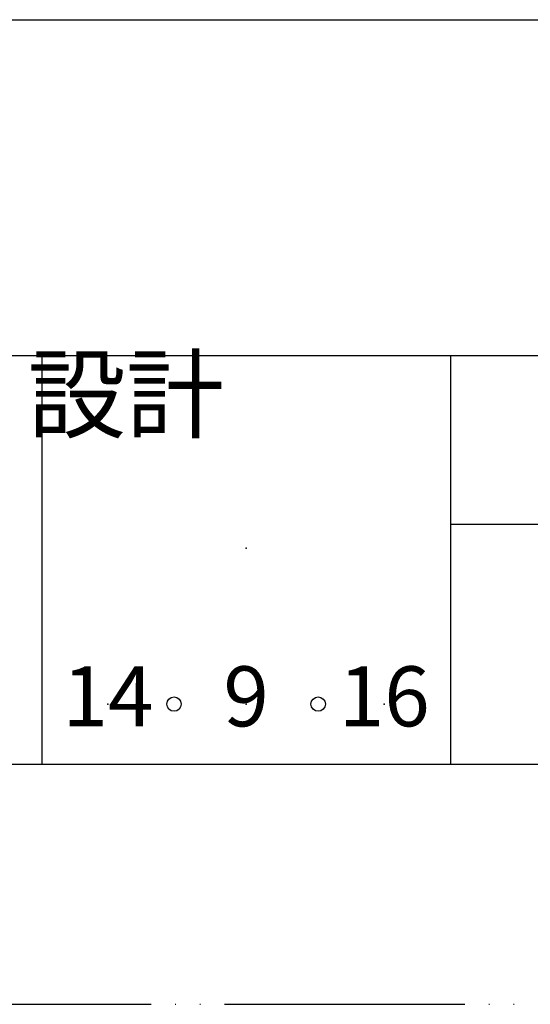
# Model space of a CAD drawing. Units: millimetres. Extents: x 0 to 840, y 0 to 1188.
# Drawn here: x 592 to 677, y 0 to 164 of the extents above; entities that cross this region are included whole.
import ezdxf

# ---------------------------------------------------------------- set-up
doc = ezdxf.new("R2010")
doc.units = ezdxf.units.MM
doc.linetypes.add('PHANTOM', pattern=[13, 10, -1, 0, -1, 0, -1])
doc.layers.add('1', color=7, linetype='Continuous')
doc.styles.add('CONVERTER_11', font='MS Mincho.ttf', dxfattribs={"width": 0.89})
doc.styles.add('CONVERTER_12', font='txt.shx', dxfattribs={"width": 0.9})

# ---------------------------------------------------------------- blocks, each defined once
blk = doc.blocks.new('開示A4__2')
at = {"layer": '1', "color": 7, "linetype": 'Continuous'}
for p, q in [((25, 41), (200, 41)), ((200, 27), (25, 27)), ((105, 10), (200, 10))]:
    blk.add_line(p, q, dxfattribs=at)
at = {"layer": '1', "color": 2, "linetype": 'Continuous'}
for p, q in [((149, 27), (149, 10)), ((166, 27), (166, 10)), ((166, 20), (200, 20))]:
    blk.add_line(p, q, dxfattribs=at)
at = {"layer": '1', "color": 4, "linetype": 'PHANTOM'}
blk.add_line((0, 0), (210, 0), dxfattribs=at)
at = {"layer": '1', "color": 7, "linetype": 'Continuous'}
for centre in [(154.5, 12.5), (160.5, 12.5)]:
    blk.add_circle(centre, 0.3, dxfattribs=at)
at = {"layer": '1', "color": 4}
for p in [(157.5, 19), (151.75, 12.5), (157.5, 12.5), (163.25, 12.5)]:
    blk.add_point(p, dxfattribs=at)
at = {"layer": '1', "color": 2, "insert": (152.5, 25), "char_height": 3, "attachment_point": 5, "line_spacing_factor": 0.590909, "style": 'CONVERTER_11'}
blk.add_mtext('設計', dxfattribs=at)

msp = doc.modelspace()

# ---------------------------------------------------------------- block references
at = {"layer": '1', "xscale": 4, "yscale": 4, "zscale": 4}
msp.add_blockref('開示A4__2', (0, 0), dxfattribs=at)

# ---------------------------------------------------------------- texts
at = {"layer": '1', "color": 7, "char_height": 10, "attachment_point": 5, "line_spacing_factor": 0.720288, "style": 'CONVERTER_12'}
for s, insert in [('14', (607, 50)), ('9', (630, 50)), ('16', (653, 50))]:
    msp.add_mtext(s, dxfattribs=dict(at, insert=insert))

doc.saveas('drawing.dxf')
